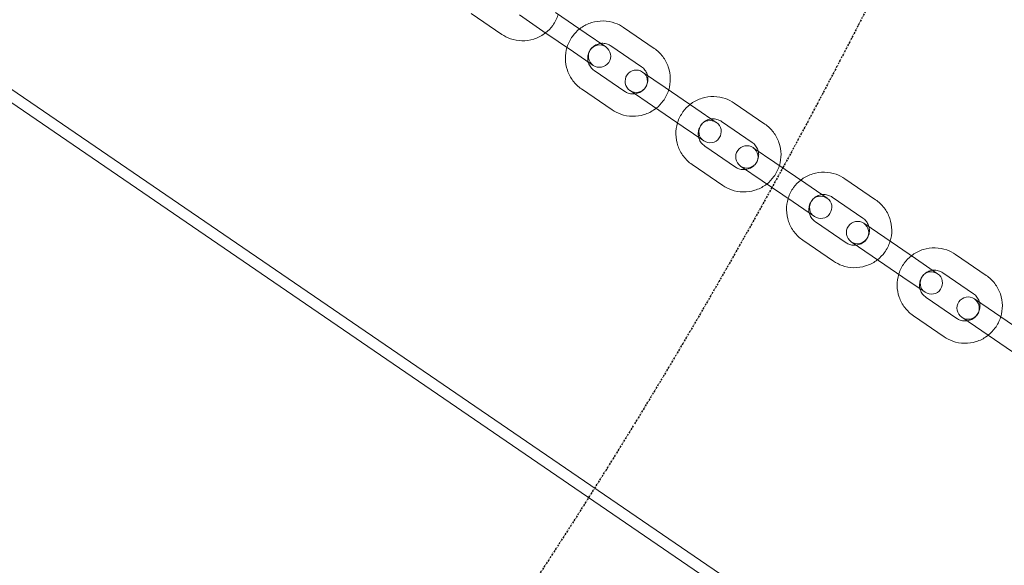
# Model space of a CAD drawing. Units: millimetres. Extents: x -14215 to 11178, y -1903 to 17799.
# Drawn here: x -7178 to -6913, y 3086 to 3233 of the extents above; entities that cross this region are included whole.
import ezdxf

# ---------------------------------------------------------------- set-up
doc = ezdxf.new("R2010")
doc.units = ezdxf.units.MM
doc.header["$MEASUREMENT"] = 0
doc.linetypes.add('BORDER', pattern=[1.75, 0.5, -0.25, 0.5, -0.25, 0, -0.25])
doc.layers.add('Tayplay-EN1176 Falling Space', color=30, linetype='BORDER')
doc.layers.add('Tayplay-Plan', color=7, linetype='Continuous')

msp = doc.modelspace()

# ---------------------------------------------------------------- linework, layer by layer
at = {"layer": 'Tayplay-EN1176 Falling Space', "flags": 128}
msp.add_lwpolyline([(-10034.5, 2490.53, -0.218088), (-9007.35, 2683.36, 0.695093), (-7420, 5004.44, -0.218088), (-7612.82, 6031.59, 0.695093), (-9933.9, 7618.94, -0.218088), (-10961.05, 7426.11, 0.695093), (-12548.4, 5105.04, -0.218088), (-12355.57, 4077.88, 0.695093)], format="xyb", close=True, dxfattribs=at)
at = {"layer": 'Tayplay-EN1176 Falling Space'}
for centre in [(-8399.82, 3971.2), (-7883.93, 3618.39)]:
    msp.add_circle(centre, 1625, dxfattribs=at)
at = {"layer": 'Tayplay-Plan', "color": 0, "linetype": 'Continuous', "lineweight": 0}
for p, q in [((-5746.53, 2233.59), (-7692.49, 3564.4)), ((-5748.23, 2231.11), (-7694.18, 3561.92)), ((-7056.63, 3234.34), (-7048.44, 3228.74)), ((-7043.65, 3233.94), (-7037.37, 3229.64)), ((-7033.98, 3234.6), (-7025.76, 3228.97)), ((-7037.37, 3229.64), (-7029.15, 3224.02)), ((-7020.48, 3225.37), (-7025.76, 3228.97)), ((-7007.51, 3224.97), (-7015.73, 3230.6)), ((-7010.9, 3220.02), (-7019.12, 3225.64)), ((-7029.15, 3224.02), (-7023.87, 3220.41)), ((-7023.64, 3219.04), (-7015.41, 3213.42)), ((-7004.56, 3214.48), (-7010.62, 3218.62)), ((-7027.02, 3214.09), (-7018.8, 3208.46)), ((-7014, 3213.66), (-7007.95, 3209.52)), ((-7004.56, 3214.48), (-6996.32, 3208.84)), ((-6977.8, 3204.66), (-6986.05, 3210.29)), ((-7007.95, 3209.52), (-6999.7, 3203.88)), ((-6990.82, 3205.08), (-6996.32, 3208.84)), ((-6981.19, 3199.7), (-6989.43, 3205.34)), ((-6999.7, 3203.88), (-6994.2, 3200.12)), ((-6993.95, 3198.74), (-6985.7, 3193.1)), ((-6975.08, 3194.32), (-6980.91, 3198.3)), ((-6997.34, 3193.79), (-6989.09, 3188.15)), ((-6975.08, 3194.32), (-6966.83, 3188.67)), ((-6984.3, 3193.35), (-6978.47, 3189.36)), ((-6978.47, 3189.36), (-6970.22, 3183.72)), ((-6961.1, 3184.76), (-6966.83, 3188.67)), ((-6948.07, 3184.32), (-6956.33, 3189.97)), ((-6970.22, 3183.72), (-6964.49, 3179.8)), ((-6951.46, 3179.37), (-6959.71, 3185.02)), ((-6964.23, 3178.41), (-6955.98, 3172.77)), ((-6945.6, 3174.15), (-6951.2, 3177.98)), ((-6967.62, 3173.46), (-6959.36, 3167.82)), ((-6954.59, 3173.03), (-6948.99, 3169.2)), ((-6945.6, 3174.15), (-6937.35, 3168.51)), ((-6948.99, 3169.2), (-6940.74, 3163.56)), ((-6931.4, 3164.44), (-6937.35, 3168.51)), ((-6918.37, 3164.01), (-6926.62, 3169.65)), ((-6921.76, 3159.06), (-6930.01, 3164.7)), ((-6940.74, 3163.56), (-6934.78, 3159.49)), ((-6934.52, 3158.1), (-6926.27, 3152.46)), ((-6916.15, 3154.01), (-6921.53, 3157.69)), ((-6937.91, 3153.15), (-6929.66, 3147.5)), ((-6924.91, 3152.74), (-6919.54, 3149.06)), ((-6916.15, 3154.01), (-6907.92, 3148.38)), ((-6919.54, 3149.06), (-6911.3, 3143.43))]:
    msp.add_line(p, q, dxfattribs=at)
for centre, start, end in [((-7022.18, 3222.89), 55.6323, 235.6323), ((-7022.18, 3222.89), 235.6323, 55.6323), ((-7012.31, 3216.14), 55.6323, 235.6323), ((-7012.31, 3216.14), 235.6323, 55.6323), ((-6992.51, 3202.6), 55.6323, 235.6323), ((-6992.51, 3202.6), 235.6323, 55.6323), ((-6982.61, 3195.83), 55.6323, 235.6323), ((-6982.61, 3195.83), 235.6323, 55.6323), ((-6962.8, 3182.28), 55.6323, 235.6323), ((-6962.8, 3182.28), 235.6323, 55.6323), ((-6952.9, 3175.51), 55.6323, 235.6323), ((-6952.9, 3175.51), 235.6323, 55.6323), ((-6933.09, 3161.96), 55.6323, 235.6323), ((-6933.09, 3161.96), 235.6323, 55.6323), ((-6923.22, 3155.21), 55.6323, 235.6323), ((-6923.22, 3155.21), 235.6323, 55.6323)]:
    msp.add_arc(centre, 3, start, end, dxfattribs=at)
for points, knots in [([(-7033.28, 3234.11), (-7033.29, 3234.07), (-7033.3, 3234.04), (-7033.64, 3232.98), (-7034.13, 3232.01), (-7035.29, 3230.4), (-7035.94, 3229.73), (-7036.66, 3229.16)], [4.4070058, 4.4070058, 4.4070058, 4.4070058, 4.4192999, 4.4192999, 4.7403919, 4.7403919, 5.0177722, 5.0177722, 5.0177722, 5.0177722]), ([(-7027.54, 3230.19), (-7027.42, 3230.28), (-7027.3, 3230.37), (-7026.32, 3231.08), (-7025.35, 3231.56), (-7023.32, 3232.2), (-7022.25, 3232.35), (-7020.12, 3232.31), (-7019.06, 3232.12), (-7017.23, 3231.48), (-7016.45, 3231.09), (-7015.73, 3230.6)], [8.159003, 8.159003, 8.159003, 8.159003, 8.203237, 8.203237, 8.523715, 8.523715, 8.843861, 8.843861, 9.163615, 9.163615, 9.424778, 9.424778, 9.424778, 9.424778]), ([(-7036.66, 3229.16), (-7036.78, 3229.07), (-7036.89, 3228.98), (-7037.88, 3228.27), (-7038.84, 3227.79), (-7040.88, 3227.15), (-7041.95, 3226.99), (-7044.07, 3227.03), (-7045.13, 3227.22), (-7046.95, 3227.85), (-7047.73, 3228.25), (-7048.44, 3228.74)], [5.017772, 5.017772, 5.017772, 5.017772, 5.061695, 5.061695, 5.382701, 5.382701, 5.703011, 5.703011, 6.022497, 6.022497, 6.283185, 6.283185, 6.283185, 6.283185]), ([(-7030.92, 3225.24), (-7030.91, 3225.28), (-7030.9, 3225.32), (-7030.56, 3226.38), (-7030.07, 3227.34), (-7028.9, 3228.95), (-7028.26, 3229.62), (-7027.54, 3230.19)], [7.5489605, 7.5489605, 7.5489605, 7.5489605, 7.5620946, 7.5620946, 7.8826153, 7.8826153, 8.1590028, 8.1590028, 8.1590028, 8.1590028]), ([(-7025.24, 3221.35), (-7025.32, 3221.66), (-7025.36, 3221.98), (-7025.36, 3222.73), (-7025.29, 3223.15), (-7025.03, 3223.96), (-7024.84, 3224.35), (-7024.33, 3225.03), (-7024.03, 3225.33), (-7023.34, 3225.83), (-7022.96, 3226.02), (-7022.32, 3226.22), (-7022.09, 3226.27), (-7021.85, 3226.3)], [7.007347, 7.007347, 7.007347, 7.007347, 7.248438, 7.248438, 7.567541, 7.567541, 7.885456, 7.885456, 8.202994, 8.202994, 8.521088, 8.521088, 8.700616, 8.700616, 8.700616, 8.700616]), ([(-7021.85, 3226.3), (-7021.67, 3226.33), (-7021.48, 3226.34), (-7020.87, 3226.33), (-7020.45, 3226.25), (-7019.72, 3226), (-7019.41, 3225.84), (-7019.12, 3225.64)], [8.7006158, 8.7006158, 8.7006158, 8.7006158, 8.8404816, 8.8404816, 9.1614507, 9.1614507, 9.424778, 9.424778, 9.424778, 9.424778]), ([(-7027.02, 3214.09), (-7027.9, 3214.69), (-7028.68, 3215.43), (-7029.97, 3217.12), (-7030.48, 3218.07), (-7031.17, 3220.09), (-7031.35, 3221.15), (-7031.37, 3223.23), (-7031.22, 3224.26), (-7030.92, 3225.24)], [6.283185, 6.283185, 6.283185, 6.283185, 6.60256, 6.60256, 6.922058, 6.922058, 7.24188, 7.24188, 7.54896, 7.54896, 7.54896, 7.54896]), ([(-7007.51, 3224.97), (-7006.63, 3224.37), (-7005.85, 3223.63), (-7004.57, 3221.94), (-7004.06, 3220.99), (-7003.37, 3218.98), (-7003.19, 3217.91), (-7003.16, 3215.83), (-7003.31, 3214.8), (-7003.61, 3213.82)], [3.141593, 3.141593, 3.141593, 3.141593, 3.460967, 3.460967, 3.780466, 3.780466, 4.100288, 4.100288, 4.407368, 4.407368, 4.407368, 4.407368]), ([(-7023.64, 3219.04), (-7023.99, 3219.28), (-7024.3, 3219.58), (-7024.81, 3220.26), (-7025.02, 3220.64), (-7025.19, 3221.15), (-7025.22, 3221.25), (-7025.24, 3221.35)], [6.2831853, 6.2831853, 6.2831853, 6.2831853, 6.6057357, 6.6057357, 6.9277584, 6.9277584, 7.0073475, 7.0073475, 7.0073475, 7.0073475]), ([(-7009.29, 3217.71), (-7009.21, 3217.4), (-7009.17, 3217.08), (-7009.17, 3216.33), (-7009.24, 3215.91), (-7009.5, 3215.1), (-7009.7, 3214.72), (-7010.2, 3214.03), (-7010.5, 3213.73), (-7011.19, 3213.23), (-7011.58, 3213.04), (-7012.21, 3212.84), (-7012.44, 3212.79), (-7012.68, 3212.76)], [3.865755, 3.865755, 3.865755, 3.865755, 4.106845, 4.106845, 4.425949, 4.425949, 4.743864, 4.743864, 5.061401, 5.061401, 5.379495, 5.379495, 5.559023, 5.559023, 5.559023, 5.559023]), ([(-7010.9, 3220.02), (-7010.55, 3219.78), (-7010.23, 3219.48), (-7009.72, 3218.8), (-7009.52, 3218.42), (-7009.35, 3217.92), (-7009.32, 3217.81), (-7009.29, 3217.71)], [3.1415927, 3.1415927, 3.1415927, 3.1415927, 3.4641431, 3.4641431, 3.7861658, 3.7861658, 3.8657548, 3.8657548, 3.8657548, 3.8657548]), ([(-7012.68, 3212.76), (-7012.86, 3212.74), (-7013.05, 3212.73), (-7013.66, 3212.73), (-7014.08, 3212.81), (-7014.81, 3213.06), (-7015.13, 3213.22), (-7015.41, 3213.42)], [5.5590231, 5.5590231, 5.5590231, 5.5590231, 5.6988889, 5.6988889, 6.0198581, 6.0198581, 6.2831853, 6.2831853, 6.2831853, 6.2831853]), ([(-7003.61, 3213.82), (-7003.62, 3213.78), (-7003.63, 3213.74), (-7003.97, 3212.68), (-7004.46, 3211.72), (-7005.63, 3210.11), (-7006.27, 3209.44), (-7007, 3208.87)], [4.4073678, 4.4073678, 4.4073678, 4.4073678, 4.4205019, 4.4205019, 4.7410226, 4.7410226, 5.0174102, 5.0174102, 5.0174102, 5.0174102]), ([(-7001.25, 3204.94), (-7001.24, 3204.99), (-7001.23, 3205.03), (-7000.89, 3206.09), (-7000.4, 3207.05), (-6999.23, 3208.66), (-6998.59, 3209.33), (-6997.87, 3209.9)], [7.5491894, 7.5491894, 7.5491894, 7.5491894, 7.5628546, 7.5628546, 7.8830127, 7.8830127, 8.1587739, 8.1587739, 8.1587739, 8.1587739]), ([(-6997.87, 3209.9), (-6997.75, 3209.99), (-6997.63, 3210.08), (-6996.64, 3210.79), (-6995.68, 3211.27), (-6993.64, 3211.9), (-6992.57, 3212.05), (-6990.44, 3212.02), (-6989.38, 3211.83), (-6987.55, 3211.18), (-6986.77, 3210.79), (-6986.05, 3210.29)], [8.158774, 8.158774, 8.158774, 8.158774, 8.203202, 8.203202, 8.523347, 8.523347, 8.84339, 8.84339, 9.163315, 9.163315, 9.424778, 9.424778, 9.424778, 9.424778]), ([(-7007, 3208.87), (-7007.11, 3208.78), (-7007.23, 3208.69), (-7008.22, 3207.98), (-7009.18, 3207.5), (-7011.22, 3206.86), (-7012.29, 3206.71), (-7014.42, 3206.75), (-7015.48, 3206.94), (-7017.3, 3207.58), (-7018.08, 3207.97), (-7018.8, 3208.46)], [5.01741, 5.01741, 5.01741, 5.01741, 5.061644, 5.061644, 5.382123, 5.382123, 5.702268, 5.702268, 6.022022, 6.022022, 6.283185, 6.283185, 6.283185, 6.283185]), ([(-6997.34, 3193.79), (-6998.22, 3194.39), (-6999, 3195.13), (-7000.29, 3196.83), (-7000.8, 3197.78), (-7001.49, 3199.79), (-7001.67, 3200.86), (-7001.7, 3202.94), (-7001.55, 3203.97), (-7001.25, 3204.94)], [6.283185, 6.283185, 6.283185, 6.283185, 6.602996, 6.602996, 6.922844, 6.922844, 7.24279, 7.24279, 7.549189, 7.549189, 7.549189, 7.549189]), ([(-6995.56, 3201.05), (-6995.64, 3201.36), (-6995.68, 3201.68), (-6995.69, 3202.42), (-6995.62, 3202.85), (-6995.36, 3203.66), (-6995.17, 3204.05), (-6994.67, 3204.74), (-6994.36, 3205.04), (-6993.67, 3205.54), (-6993.28, 3205.73), (-6992.65, 3205.93), (-6992.41, 3205.98), (-6992.18, 3206.01)], [7.006352, 7.006352, 7.006352, 7.006352, 7.244783, 7.244783, 7.564518, 7.564518, 7.88388, 7.88388, 8.203121, 8.203121, 8.522537, 8.522537, 8.701612, 8.701612, 8.701612, 8.701612]), ([(-6992.18, 3206.01), (-6991.99, 3206.03), (-6991.8, 3206.04), (-6991.19, 3206.03), (-6990.77, 3205.95), (-6990.03, 3205.7), (-6989.72, 3205.54), (-6989.43, 3205.34)], [8.7016117, 8.7016117, 8.7016117, 8.7016117, 8.8423588, 8.8423588, 9.1626594, 9.1626594, 9.424778, 9.424778, 9.424778, 9.424778]), ([(-6977.8, 3204.66), (-6976.92, 3204.05), (-6976.14, 3203.31), (-6974.85, 3201.62), (-6974.34, 3200.66), (-6973.65, 3198.65), (-6973.46, 3197.58), (-6973.44, 3195.5), (-6973.59, 3194.47), (-6973.89, 3193.5)], [3.141593, 3.141593, 3.141593, 3.141593, 3.461403, 3.461403, 3.781251, 3.781251, 4.101197, 4.101197, 4.407597, 4.407597, 4.407597, 4.407597]), ([(-6993.95, 3198.74), (-6994.3, 3198.98), (-6994.61, 3199.28), (-6995.13, 3199.96), (-6995.33, 3200.34), (-6995.51, 3200.84), (-6995.54, 3200.95), (-6995.56, 3201.05)], [6.2831853, 6.2831853, 6.2831853, 6.2831853, 6.6039532, 6.6039532, 6.9245671, 6.9245671, 7.0063516, 7.0063516, 7.0063516, 7.0063516]), ([(-6981.19, 3199.7), (-6980.84, 3199.46), (-6980.52, 3199.16), (-6980.01, 3198.49), (-6979.8, 3198.1), (-6979.63, 3197.6), (-6979.6, 3197.49), (-6979.57, 3197.39)], [3.1415927, 3.1415927, 3.1415927, 3.1415927, 3.4623606, 3.4623606, 3.7829745, 3.7829745, 3.8647589, 3.8647589, 3.8647589, 3.8647589]), ([(-6979.57, 3197.39), (-6979.5, 3197.08), (-6979.45, 3196.76), (-6979.45, 3196.02), (-6979.51, 3195.59), (-6979.77, 3194.78), (-6979.97, 3194.39), (-6980.47, 3193.71), (-6980.78, 3193.4), (-6981.47, 3192.91), (-6981.86, 3192.71), (-6982.49, 3192.51), (-6982.72, 3192.46), (-6982.96, 3192.43)], [3.864759, 3.864759, 3.864759, 3.864759, 4.10319, 4.10319, 4.422925, 4.422925, 4.742287, 4.742287, 5.061529, 5.061529, 5.380945, 5.380945, 5.560019, 5.560019, 5.560019, 5.560019]), ([(-6982.96, 3192.43), (-6983.15, 3192.41), (-6983.33, 3192.4), (-6983.95, 3192.41), (-6984.37, 3192.49), (-6985.1, 3192.74), (-6985.42, 3192.9), (-6985.7, 3193.1)], [5.560019, 5.560019, 5.560019, 5.560019, 5.7007661, 5.7007661, 6.0210667, 6.0210667, 6.2831853, 6.2831853, 6.2831853, 6.2831853]), ([(-6973.89, 3193.5), (-6973.9, 3193.45), (-6973.91, 3193.41), (-6974.25, 3192.35), (-6974.74, 3191.39), (-6975.91, 3189.78), (-6976.55, 3189.11), (-6977.27, 3188.54)], [4.4075967, 4.4075967, 4.4075967, 4.4075967, 4.421262, 4.421262, 4.7414201, 4.7414201, 5.0171812, 5.0171812, 5.0171812, 5.0171812]), ([(-6968.15, 3189.58), (-6968.04, 3189.67), (-6967.92, 3189.76), (-6966.93, 3190.46), (-6965.96, 3190.95), (-6963.93, 3191.58), (-6962.86, 3191.73), (-6960.72, 3191.69), (-6959.66, 3191.5), (-6957.83, 3190.86), (-6957.05, 3190.46), (-6956.33, 3189.97)], [8.158678, 8.158678, 8.158678, 8.158678, 8.203186, 8.203186, 8.523191, 8.523191, 8.843192, 8.843192, 9.16319, 9.16319, 9.424778, 9.424778, 9.424778, 9.424778]), ([(-6977.27, 3188.54), (-6977.39, 3188.45), (-6977.51, 3188.36), (-6978.49, 3187.66), (-6979.46, 3187.17), (-6981.5, 3186.54), (-6982.57, 3186.39), (-6984.7, 3186.42), (-6985.76, 3186.62), (-6987.59, 3187.26), (-6988.37, 3187.66), (-6989.09, 3188.15)], [5.017181, 5.017181, 5.017181, 5.017181, 5.061609, 5.061609, 5.381754, 5.381754, 5.701798, 5.701798, 6.021723, 6.021723, 6.283185, 6.283185, 6.283185, 6.283185]), ([(-6971.54, 3184.62), (-6971.53, 3184.67), (-6971.51, 3184.71), (-6971.17, 3185.77), (-6970.69, 3186.74), (-6969.52, 3188.34), (-6968.87, 3189.01), (-6968.15, 3189.58)], [7.5492856, 7.5492856, 7.5492856, 7.5492856, 7.5631741, 7.5631741, 7.8831794, 7.8831794, 8.1586777, 8.1586777, 8.1586777, 8.1586777]), ([(-6967.62, 3173.46), (-6968.5, 3174.06), (-6969.28, 3174.81), (-6970.57, 3176.5), (-6971.08, 3177.46), (-6971.78, 3179.47), (-6971.96, 3180.54), (-6971.98, 3182.63), (-6971.84, 3183.65), (-6971.54, 3184.62)], [6.283185, 6.283185, 6.283185, 6.283185, 6.603179, 6.603179, 6.923174, 6.923174, 7.243172, 7.243172, 7.549286, 7.549286, 7.549286, 7.549286]), ([(-6965.85, 3180.73), (-6965.93, 3181.04), (-6965.97, 3181.36), (-6965.98, 3182.1), (-6965.91, 3182.53), (-6965.65, 3183.34), (-6965.46, 3183.72), (-6964.96, 3184.41), (-6964.65, 3184.72), (-6963.95, 3185.22), (-6963.57, 3185.41), (-6962.93, 3185.61), (-6962.7, 3185.66), (-6962.46, 3185.69)], [7.005934, 7.005934, 7.005934, 7.005934, 7.24324, 7.24324, 7.563231, 7.563231, 7.883209, 7.883209, 8.203183, 8.203183, 8.523163, 8.523163, 8.702029, 8.702029, 8.702029, 8.702029]), ([(-6962.46, 3185.69), (-6962.28, 3185.71), (-6962.09, 3185.72), (-6961.47, 3185.71), (-6961.05, 3185.63), (-6960.32, 3185.37), (-6960, 3185.21), (-6959.71, 3185.02)], [8.702029, 8.702029, 8.702029, 8.702029, 8.8431571, 8.8431571, 9.1631674, 9.1631674, 9.424778, 9.424778, 9.424778, 9.424778]), ([(-6948.07, 3184.32), (-6947.19, 3183.72), (-6946.41, 3182.98), (-6945.12, 3181.28), (-6944.61, 3180.33), (-6943.91, 3178.31), (-6943.73, 3177.25), (-6943.71, 3175.16), (-6943.85, 3174.14), (-6944.15, 3173.16)], [3.141593, 3.141593, 3.141593, 3.141593, 3.461586, 3.461586, 3.781581, 3.781581, 4.101579, 4.101579, 4.407693, 4.407693, 4.407693, 4.407693]), ([(-6964.23, 3178.41), (-6964.58, 3178.65), (-6964.9, 3178.95), (-6965.41, 3179.63), (-6965.62, 3180.01), (-6965.79, 3180.52), (-6965.82, 3180.63), (-6965.85, 3180.73)], [6.2831853, 6.2831853, 6.2831853, 6.2831853, 6.6032113, 6.6032113, 6.9232322, 6.9232322, 7.0059342, 7.0059342, 7.0059342, 7.0059342]), ([(-6951.46, 3179.37), (-6951.11, 3179.13), (-6950.79, 3178.83), (-6950.28, 3178.15), (-6950.07, 3177.77), (-6949.9, 3177.27), (-6949.87, 3177.16), (-6949.84, 3177.05)], [3.1415927, 3.1415927, 3.1415927, 3.1415927, 3.4616187, 3.4616187, 3.7816395, 3.7816395, 3.8643416, 3.8643416, 3.8643416, 3.8643416]), ([(-6949.84, 3177.05), (-6949.76, 3176.75), (-6949.72, 3176.43), (-6949.71, 3175.69), (-6949.78, 3175.26), (-6950.04, 3174.45), (-6950.23, 3174.06), (-6950.73, 3173.37), (-6951.04, 3173.07), (-6951.74, 3172.57), (-6952.12, 3172.38), (-6952.76, 3172.18), (-6952.99, 3172.13), (-6953.23, 3172.1)], [3.864342, 3.864342, 3.864342, 3.864342, 4.101647, 4.101647, 4.421638, 4.421638, 4.741616, 4.741616, 5.06159, 5.06159, 5.38157, 5.38157, 5.560436, 5.560436, 5.560436, 5.560436]), ([(-6953.23, 3172.1), (-6953.41, 3172.08), (-6953.6, 3172.07), (-6954.22, 3172.08), (-6954.64, 3172.16), (-6955.37, 3172.41), (-6955.69, 3172.57), (-6955.98, 3172.77)], [5.5604364, 5.5604364, 5.5604364, 5.5604364, 5.7015645, 5.7015645, 6.0215748, 6.0215748, 6.2831853, 6.2831853, 6.2831853, 6.2831853]), ([(-6944.15, 3173.16), (-6944.16, 3173.12), (-6944.18, 3173.07), (-6944.52, 3172.01), (-6945, 3171.05), (-6946.17, 3169.44), (-6946.82, 3168.78), (-6947.54, 3168.21)], [4.4076929, 4.4076929, 4.4076929, 4.4076929, 4.4215814, 4.4215814, 4.7415868, 4.7415868, 5.017085, 5.017085, 5.017085, 5.017085]), ([(-6938.44, 3169.26), (-6938.33, 3169.35), (-6938.21, 3169.44), (-6937.22, 3170.15), (-6936.26, 3170.63), (-6934.22, 3171.26), (-6933.15, 3171.42), (-6931.02, 3171.38), (-6929.95, 3171.19), (-6928.13, 3170.54), (-6927.34, 3170.15), (-6926.62, 3169.65)], [8.158714, 8.158714, 8.158714, 8.158714, 8.203192, 8.203192, 8.52325, 8.52325, 8.843267, 8.843267, 9.163237, 9.163237, 9.424778, 9.424778, 9.424778, 9.424778]), ([(-6947.54, 3168.21), (-6947.65, 3168.12), (-6947.77, 3168.03), (-6948.76, 3167.32), (-6949.73, 3166.84), (-6951.76, 3166.21), (-6952.83, 3166.05), (-6954.97, 3166.09), (-6956.03, 3166.28), (-6957.86, 3166.93), (-6958.64, 3167.32), (-6959.36, 3167.82)], [5.017085, 5.017085, 5.017085, 5.017085, 5.061593, 5.061593, 5.381598, 5.381598, 5.7016, 5.7016, 6.021597, 6.021597, 6.283185, 6.283185, 6.283185, 6.283185]), ([(-6941.83, 3164.31), (-6941.82, 3164.35), (-6941.8, 3164.4), (-6941.47, 3165.46), (-6940.98, 3166.42), (-6939.81, 3168.02), (-6939.17, 3168.69), (-6938.44, 3169.26)], [7.5492493, 7.5492493, 7.5492493, 7.5492493, 7.5630535, 7.5630535, 7.8831166, 7.8831166, 8.158714, 8.158714, 8.158714, 8.158714]), ([(-6936.14, 3160.42), (-6936.22, 3160.72), (-6936.26, 3161.04), (-6936.27, 3161.78), (-6936.2, 3162.21), (-6935.94, 3163.02), (-6935.75, 3163.41), (-6935.25, 3164.1), (-6934.94, 3164.4), (-6934.25, 3164.9), (-6933.86, 3165.09), (-6933.23, 3165.29), (-6932.99, 3165.34), (-6932.76, 3165.37)], [7.006092, 7.006092, 7.006092, 7.006092, 7.243822, 7.243822, 7.563717, 7.563717, 7.883463, 7.883463, 8.203159, 8.203159, 8.522926, 8.522926, 8.701872, 8.701872, 8.701872, 8.701872]), ([(-6932.76, 3165.37), (-6932.57, 3165.39), (-6932.38, 3165.4), (-6931.77, 3165.39), (-6931.34, 3165.31), (-6930.61, 3165.06), (-6930.3, 3164.9), (-6930.01, 3164.7)], [8.7018716, 8.7018716, 8.7018716, 8.7018716, 8.8428552, 8.8428552, 9.1629757, 9.1629757, 9.424778, 9.424778, 9.424778, 9.424778]), ([(-6937.91, 3153.15), (-6938.79, 3153.75), (-6939.57, 3154.49), (-6940.87, 3156.19), (-6941.38, 3157.14), (-6942.07, 3159.16), (-6942.25, 3160.22), (-6942.27, 3162.31), (-6942.13, 3163.33), (-6941.83, 3164.31)], [6.283185, 6.283185, 6.283185, 6.283185, 6.60311, 6.60311, 6.923049, 6.923049, 7.243028, 7.243028, 7.549249, 7.549249, 7.549249, 7.549249]), ([(-6918.37, 3164.01), (-6917.49, 3163.41), (-6916.71, 3162.67), (-6915.42, 3160.97), (-6914.91, 3160.02), (-6914.21, 3158), (-6914.03, 3156.94), (-6914.01, 3154.85), (-6914.15, 3153.83), (-6914.45, 3152.85)], [3.141593, 3.141593, 3.141593, 3.141593, 3.461517, 3.461517, 3.781457, 3.781457, 4.101435, 4.101435, 4.407657, 4.407657, 4.407657, 4.407657]), ([(-6934.52, 3158.1), (-6934.88, 3158.34), (-6935.19, 3158.64), (-6935.71, 3159.32), (-6935.91, 3159.7), (-6936.08, 3160.2), (-6936.12, 3160.31), (-6936.14, 3160.42)], [6.2831853, 6.2831853, 6.2831853, 6.2831853, 6.6034908, 6.6034908, 6.9237355, 6.9237355, 7.0060916, 7.0060916, 7.0060916, 7.0060916]), ([(-6920.14, 3156.74), (-6920.06, 3156.43), (-6920.02, 3156.12), (-6920.01, 3155.37), (-6920.08, 3154.95), (-6920.34, 3154.14), (-6920.53, 3153.75), (-6921.04, 3153.06), (-6921.34, 3152.76), (-6922.04, 3152.26), (-6922.42, 3152.07), (-6923.06, 3151.87), (-6923.29, 3151.82), (-6923.53, 3151.79)], [3.864499, 3.864499, 3.864499, 3.864499, 4.10223, 4.10223, 4.422125, 4.422125, 4.74187, 4.74187, 5.061566, 5.061566, 5.381333, 5.381333, 5.560279, 5.560279, 5.560279, 5.560279]), ([(-6921.76, 3159.06), (-6921.41, 3158.82), (-6921.09, 3158.52), (-6920.58, 3157.84), (-6920.37, 3157.46), (-6920.2, 3156.95), (-6920.17, 3156.85), (-6920.14, 3156.74)], [3.1415927, 3.1415927, 3.1415927, 3.1415927, 3.4618981, 3.4618981, 3.7821429, 3.7821429, 3.864499, 3.864499, 3.864499, 3.864499]), ([(-6923.53, 3151.79), (-6923.71, 3151.77), (-6923.9, 3151.76), (-6924.52, 3151.77), (-6924.94, 3151.84), (-6925.67, 3152.1), (-6925.99, 3152.26), (-6926.27, 3152.46)], [5.560279, 5.560279, 5.560279, 5.560279, 5.7012625, 5.7012625, 6.021383, 6.021383, 6.2831853, 6.2831853, 6.2831853, 6.2831853]), ([(-6914.45, 3152.85), (-6914.46, 3152.81), (-6914.48, 3152.76), (-6914.82, 3151.7), (-6915.3, 3150.74), (-6916.47, 3149.13), (-6917.12, 3148.47), (-6917.84, 3147.9)], [4.4076566, 4.4076566, 4.4076566, 4.4076566, 4.4214609, 4.4214609, 4.7415239, 4.7415239, 5.0171213, 5.0171213, 5.0171213, 5.0171213]), ([(-6917.84, 3147.9), (-6917.95, 3147.81), (-6918.07, 3147.72), (-6919.06, 3147.01), (-6920.03, 3146.53), (-6922.06, 3145.89), (-6923.13, 3145.74), (-6925.27, 3145.78), (-6926.33, 3145.97), (-6928.16, 3146.61), (-6928.94, 3147.01), (-6929.66, 3147.5)], [5.017121, 5.017121, 5.017121, 5.017121, 5.061599, 5.061599, 5.381657, 5.381657, 5.701674, 5.701674, 6.021644, 6.021644, 6.283185, 6.283185, 6.283185, 6.283185])]:
    msp.add_open_spline(points, degree=3, knots=knots, dxfattribs=at)

doc.saveas('drawing.dxf')
